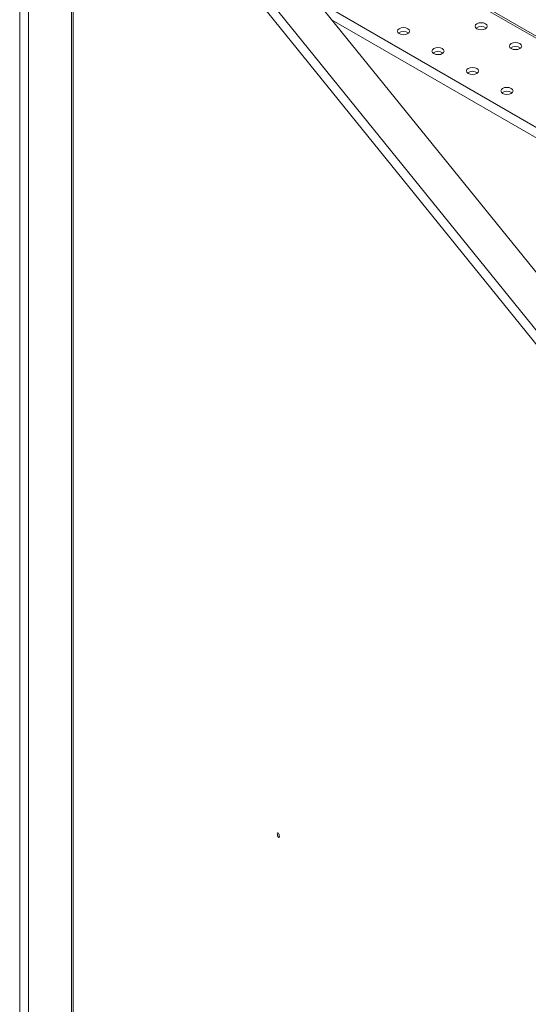
# Model space of a CAD drawing. Units: millimetres. Extents: x 63 to 8538, y 73 to 6060.
# Drawn here: x 5961 to 6086, y 4686 to 4928 of the extents above; entities that cross this region are included whole.
import ezdxf

# ---------------------------------------------------------------- set-up
doc = ezdxf.new("R2010")
doc.units = ezdxf.units.MM
doc.header["$LTSCALE"] = 5

msp = doc.modelspace()

# ---------------------------------------------------------------- linework, layer by layer
at = {"linetype": 'Continuous', "lineweight": 18}
for p, q in [((6153.08, 4785.79), (5982.63, 4996.82)), ((5974.03, 4541.64), (5974.03, 4992.29)), ((5974.49, 4543.09), (5974.49, 4992.12)), ((5974.77, 4992.28), (6143.62, 4783.25)), ((6142.07, 4781.76), (5974.49, 4989.22)), ((5961.31, 4987.01), (5961.31, 4523.12)), ((5963.51, 4523.42), (5963.51, 4987.01)), ((6179.63, 4871.41), (6042.17, 4950.76)), ((6042.17, 4950.23), (6179.63, 4870.88)), ((6034.32, 4932.82), (6179.63, 4848.93)), ((6179.63, 4846.39), (6038.17, 4928.05))]:
    msp.add_line(p, q, dxfattribs=at)
at = {"linetype": 'Continuous', "lineweight": 18, "flags": 128}
for points in [[(6056.81, 4924.69), (6057.13, 4924.97), (6057.25, 4925.3), (6057.13, 4925.63), (6056.81, 4925.91), (6056.32, 4926.1), (6055.75, 4926.17), (6055.17, 4926.1), (6054.69, 4925.91), (6054.36, 4925.63), (6054.25, 4925.3), (6054.36, 4924.97), (6054.69, 4924.69), (6055.17, 4924.5), (6055.75, 4924.44), (6056.32, 4924.5), (6056.81, 4924.69)], [(6075.9, 4925.91), (6076.22, 4926.19), (6076.34, 4926.53), (6076.22, 4926.86), (6075.9, 4927.14), (6075.41, 4927.33), (6074.84, 4927.39), (6074.26, 4927.33), (6073.78, 4927.14), (6073.45, 4926.86), (6073.34, 4926.53), (6073.45, 4926.19), (6073.78, 4925.91), (6074.26, 4925.73), (6074.84, 4925.66), (6075.41, 4925.73), (6075.9, 4925.91)], [(6084.38, 4921.02), (6084.71, 4921.3), (6084.82, 4921.63), (6084.71, 4921.96), (6084.38, 4922.24), (6083.9, 4922.43), (6083.32, 4922.49), (6082.75, 4922.43), (6082.26, 4922.24), (6081.94, 4921.96), (6081.82, 4921.63), (6081.94, 4921.3), (6082.26, 4921.02), (6082.75, 4920.83), (6083.32, 4920.76), (6083.9, 4920.83), (6084.38, 4921.02)], [(6065.29, 4919.79), (6065.62, 4920.07), (6065.73, 4920.4), (6065.62, 4920.73), (6065.29, 4921.02), (6064.81, 4921.2), (6064.23, 4921.27), (6063.66, 4921.2), (6063.17, 4921.02), (6062.85, 4920.73), (6062.73, 4920.4), (6062.85, 4920.07), (6063.17, 4919.79), (6063.66, 4919.6), (6064.23, 4919.54), (6064.81, 4919.6), (6065.29, 4919.79)], [(6073.78, 4914.89), (6074.1, 4915.17), (6074.22, 4915.5), (6074.1, 4915.84), (6073.78, 4916.12), (6073.29, 4916.3), (6072.72, 4916.37), (6072.14, 4916.3), (6071.66, 4916.12), (6071.33, 4915.84), (6071.22, 4915.5), (6071.33, 4915.17), (6071.66, 4914.89), (6072.14, 4914.7), (6072.72, 4914.64), (6073.29, 4914.7), (6073.78, 4914.89)], [(6082.26, 4909.99), (6082.59, 4910.27), (6082.7, 4910.61), (6082.59, 4910.94), (6082.26, 4911.22), (6081.78, 4911.41), (6081.2, 4911.47), (6080.63, 4911.41), (6080.14, 4911.22), (6079.82, 4910.94), (6079.7, 4910.61), (6079.82, 4910.27), (6080.14, 4909.99), (6080.63, 4909.81), (6081.2, 4909.74), (6081.78, 4909.81), (6082.26, 4909.99)], [(6024.69, 4727.65), (6024.71, 4727.44), (6024.77, 4727.21), (6024.85, 4727.01), (6024.95, 4726.85), (6025.04, 4726.77), (6025.13, 4726.77), (6025.18, 4726.86), (6025.2, 4727.03), (6025.18, 4727.24), (6025.13, 4727.46), (6025.04, 4727.67), (6024.95, 4727.83), (6024.85, 4727.91), (6024.77, 4727.91), (6024.71, 4727.82), (6024.69, 4727.65)]]:
    msp.add_lwpolyline(points, dxfattribs=at)
at = {"linetype": 'Continuous', "lineweight": 18}
for centre in [(6074.84, 4924.36), (6055.75, 4923.13), (6083.32, 4919.46), (6064.23, 4918.24), (6072.72, 4913.34), (6081.2, 4908.44)]:
    msp.add_arc(centre, 2.08, 53.5915, 126.4085, dxfattribs=at)

doc.saveas('drawing.dxf')
